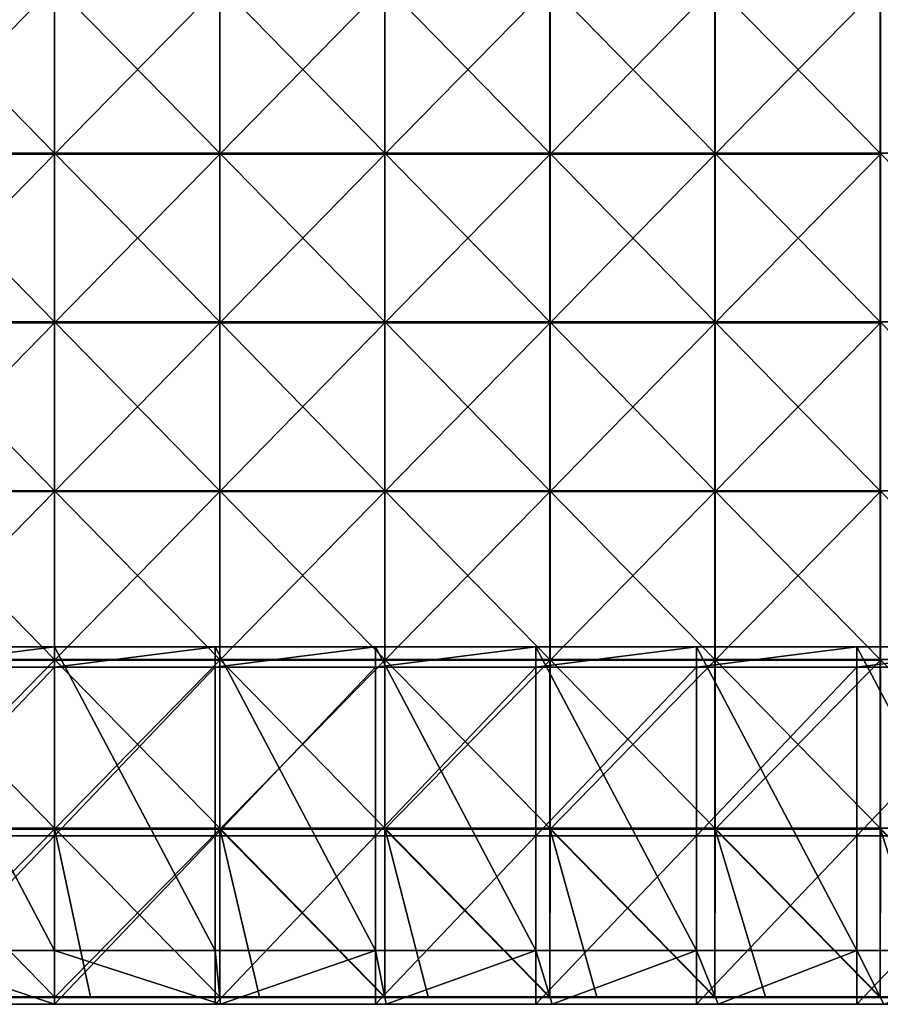
# Model space of a CAD drawing. Units: millimetres. Extents: x -500 to 500, y -550 to 10.
# Drawn here: x -10 to 245, y -550 to -258 of the extents above; entities that cross this region are included whole.
import ezdxf

# ---------------------------------------------------------------- set-up
doc = ezdxf.new("R2010")
doc.units = ezdxf.units.MM
doc.header["$LTSCALE"] = 65.185185
for name, color, linetype in [('15', 7, 'CONTINUOUS'), ('29', 7, 'CONTINUOUS'), ('30', 7, 'CONTINUOUS'), ('31', 7, 'CONTINUOUS'), ('32', 7, 'CONTINUOUS'), ('36', 7, 'CONTINUOUS'), ('37', 7, 'CONTINUOUS'), ('38', 7, 'CONTINUOUS'), ('44', 7, 'CONTINUOUS'), ('5', 7, 'CONTINUOUS')]:
    doc.layers.add(name, color=color, linetype=linetype)

msp = doc.modelspace()

# ---------------------------------------------------------------- linework, layer by layer
at = {"layer": '15', "linetype": 'Continuous'}
for points in [[(-49.2, -550, 348), (0, -550, 348), (-47.6, -534, 348), (-49.2, -550, 348)], [(-47.6, -534, 348), (0, -550, 348), (0, -534, 348), (-47.6, -534, 348)], [(0, -550, 348), (49.2, -550, 348), (0, -534, 348), (0, -550, 348)], [(0, -534, 348), (49.2, -550, 348), (47.6, -534, 348), (0, -534, 348)], [(47.6, -534, 348), (49.2, -550, 348), (95.2, -534, 348), (47.6, -534, 348)], [(49.2, -550, 348), (98.4, -550, 348), (95.2, -534, 348), (49.2, -550, 348)], [(95.2, -534, 348), (98.4, -550, 348), (142.8, -534, 348), (95.2, -534, 348)], [(98.4, -550, 348), (147.6, -550, 348), (142.8, -534, 348), (98.4, -550, 348)], [(142.8, -534, 348), (147.6, -550, 348), (190.4, -534, 348), (142.8, -534, 348)], [(147.6, -550, 348), (196.8, -550, 348), (190.4, -534, 348), (147.6, -550, 348)], [(190.4, -534, 348), (196.8, -550, 348), (238, -534, 348), (190.4, -534, 348)], [(196.8, -550, 348), (246, -550, 348), (238, -534, 348), (196.8, -550, 348)], [(238, -534, 348), (246, -550, 348), (285.6, -534, 348), (238, -534, 348)]]:
    msp.add_3dface(points, dxfattribs=at)
at = {"layer": '29', "linetype": 'Continuous'}
for points in [[(0, -449.95, 60), (-47.6, -449.95, 60), (0, -444, 60), (0, -449.95, 60)], [(0, -444, 60), (-47.6, -449.95, 60), (-47.6, -444, 60), (0, -444, 60)], [(47.6, -449.95, 60), (0, -449.95, 60), (47.6, -444, 60), (47.6, -449.95, 60)], [(47.6, -444, 60), (0, -449.95, 60), (0, -444, 60), (47.6, -444, 60)], [(95.2, -449.95, 60), (47.6, -449.95, 60), (95.2, -444, 60), (95.2, -449.95, 60)], [(95.2, -444, 60), (47.6, -449.95, 60), (47.6, -444, 60), (95.2, -444, 60)], [(142.8, -449.95, 60), (95.2, -449.95, 60), (142.8, -444, 60), (142.8, -449.95, 60)], [(142.8, -444, 60), (95.2, -449.95, 60), (95.2, -444, 60), (142.8, -444, 60)], [(190.4, -449.95, 60), (142.8, -449.95, 60), (190.4, -444, 60), (190.4, -449.95, 60)], [(190.4, -444, 60), (142.8, -449.95, 60), (142.8, -444, 60), (190.4, -444, 60)], [(238, -449.95, 60), (190.4, -449.95, 60), (238, -444, 60), (238, -449.95, 60)], [(238, -444, 60), (190.4, -449.95, 60), (190.4, -444, 60), (238, -444, 60)], [(285.6, -449.95, 60), (238, -449.95, 60), (285.6, -444, 60), (285.6, -449.95, 60)], [(285.6, -444, 60), (238, -449.95, 60), (238, -444, 60), (285.6, -444, 60)], [(-47.6, -449.95, 60), (0, -449.95, 60), (-47.6, -500, 60), (-47.6, -449.95, 60)], [(-47.6, -500, 60), (0, -449.95, 60), (0, -500, 60), (-47.6, -500, 60)], [(0, -449.95, 60), (47.6, -449.95, 60), (0, -500, 60), (0, -449.95, 60)], [(0, -500, 60), (47.6, -449.95, 60), (47.6, -500, 60), (0, -500, 60)], [(47.6, -449.95, 60), (95.2, -449.95, 60), (47.6, -500, 60), (47.6, -449.95, 60)], [(47.6, -500, 60), (95.2, -449.95, 60), (95.2, -500, 60), (47.6, -500, 60)], [(95.2, -449.95, 60), (142.8, -449.95, 60), (95.2, -500, 60), (95.2, -449.95, 60)], [(95.2, -500, 60), (142.8, -449.95, 60), (142.8, -500, 60), (95.2, -500, 60)], [(142.8, -449.95, 60), (190.4, -449.95, 60), (142.8, -500, 60), (142.8, -449.95, 60)], [(142.8, -500, 60), (190.4, -449.95, 60), (190.4, -500, 60), (142.8, -500, 60)], [(190.4, -449.95, 60), (238, -449.95, 60), (190.4, -500, 60), (190.4, -449.95, 60)], [(190.4, -500, 60), (238, -449.95, 60), (238, -500, 60), (190.4, -500, 60)], [(238, -449.95, 60), (285.6, -449.95, 60), (238, -500, 60), (238, -449.95, 60)], [(238, -500, 60), (285.6, -449.95, 60), (285.6, -500, 60), (238, -500, 60)], [(0, -550, 60), (-47.6, -550, 60), (0, -500, 60), (0, -550, 60)], [(-47.6, -550, 60), (-47.6, -500, 60), (0, -500, 60), (-47.6, -550, 60)], [(47.6, -550, 60), (0, -550, 60), (47.6, -500, 60), (47.6, -550, 60)], [(0, -550, 60), (0, -500, 60), (47.6, -500, 60), (0, -550, 60)], [(95.2, -550, 60), (47.6, -550, 60), (95.2, -500, 60), (95.2, -550, 60)], [(47.6, -550, 60), (47.6, -500, 60), (95.2, -500, 60), (47.6, -550, 60)], [(142.8, -550, 60), (95.2, -550, 60), (142.8, -500, 60), (142.8, -550, 60)], [(95.2, -550, 60), (95.2, -500, 60), (142.8, -500, 60), (95.2, -550, 60)], [(190.4, -550, 60), (142.8, -550, 60), (190.4, -500, 60), (190.4, -550, 60)], [(142.8, -550, 60), (142.8, -500, 60), (190.4, -500, 60), (142.8, -550, 60)], [(238, -550, 60), (190.4, -550, 60), (238, -500, 60), (238, -550, 60)], [(190.4, -550, 60), (190.4, -500, 60), (238, -500, 60), (190.4, -550, 60)], [(285.6, -550, 60), (238, -550, 60), (285.6, -500, 60), (285.6, -550, 60)], [(238, -550, 60), (238, -500, 60), (285.6, -500, 60), (238, -550, 60)]]:
    msp.add_3dface(points, dxfattribs=at)
at = {"layer": '30', "linetype": 'Continuous'}
for points in [[(0, -444, 60), (-47.6, -444, 60), (0, -444, 76), (0, -444, 60)], [(0, -444, 76), (-47.6, -444, 60), (-47.6, -444, 76), (0, -444, 76)], [(47.6, -444, 60), (0, -444, 60), (47.6, -444, 76), (47.6, -444, 60)], [(47.6, -444, 76), (0, -444, 60), (0, -444, 76), (47.6, -444, 76)], [(95.2, -444, 60), (47.6, -444, 60), (95.2, -444, 76), (95.2, -444, 60)], [(95.2, -444, 76), (47.6, -444, 60), (47.6, -444, 76), (95.2, -444, 76)], [(142.8, -444, 60), (95.2, -444, 60), (142.8, -444, 76), (142.8, -444, 60)], [(142.8, -444, 76), (95.2, -444, 60), (95.2, -444, 76), (142.8, -444, 76)], [(190.4, -444, 60), (142.8, -444, 60), (190.4, -444, 76), (190.4, -444, 60)], [(190.4, -444, 76), (142.8, -444, 60), (142.8, -444, 76), (190.4, -444, 76)], [(238, -444, 60), (190.4, -444, 60), (238, -444, 76), (238, -444, 60)], [(238, -444, 76), (190.4, -444, 60), (190.4, -444, 76), (238, -444, 76)], [(285.6, -444, 60), (238, -444, 60), (285.6, -444, 76), (285.6, -444, 60)], [(285.6, -444, 76), (238, -444, 60), (238, -444, 76), (285.6, -444, 76)]]:
    msp.add_3dface(points, dxfattribs=at)
at = {"layer": '31', "linetype": 'Continuous'}
for points in [[(0, -444, 76), (-47.6, -444, 76), (0, -534, 76), (0, -444, 76)], [(0, -534, 76), (-47.6, -444, 76), (-47.6, -534, 76), (0, -534, 76)], [(47.6, -444, 76), (0, -444, 76), (47.6, -534, 76), (47.6, -444, 76)], [(47.6, -534, 76), (0, -444, 76), (0, -534, 76), (47.6, -534, 76)], [(95.2, -444, 76), (47.6, -444, 76), (95.2, -534, 76), (95.2, -444, 76)], [(95.2, -534, 76), (47.6, -444, 76), (47.6, -534, 76), (95.2, -534, 76)], [(142.8, -444, 76), (95.2, -444, 76), (142.8, -534, 76), (142.8, -444, 76)], [(142.8, -534, 76), (95.2, -444, 76), (95.2, -534, 76), (142.8, -534, 76)], [(190.4, -444, 76), (142.8, -444, 76), (190.4, -534, 76), (190.4, -444, 76)], [(190.4, -534, 76), (142.8, -444, 76), (142.8, -534, 76), (190.4, -534, 76)], [(238, -444, 76), (190.4, -444, 76), (238, -534, 76), (238, -444, 76)], [(238, -534, 76), (190.4, -444, 76), (190.4, -534, 76), (238, -534, 76)], [(285.6, -444, 76), (238, -444, 76), (285.6, -534, 76), (285.6, -444, 76)], [(285.6, -534, 76), (238, -444, 76), (238, -534, 76), (285.6, -534, 76)]]:
    msp.add_3dface(points, dxfattribs=at)
at = {"layer": '32', "linetype": 'Continuous'}
for points in [[(-47.6, -534, 348), (0, -534, 348), (-47.6, -534, 326.2), (-47.6, -534, 348)], [(-47.6, -534, 326.2), (0, -534, 348), (0, -534, 326.2), (-47.6, -534, 326.2)], [(0, -534, 76), (-47.6, -534, 76), (0, -534, 126), (0, -534, 76)], [(-47.6, -534, 76), (-47.6, -534, 126), (0, -534, 126), (-47.6, -534, 76)], [(-47.6, -534, 326.2), (0, -534, 326.2), (-47.6, -534, 276.15), (-47.6, -534, 326.2)], [(-47.6, -534, 276.15), (0, -534, 326.2), (0, -534, 276.15), (-47.6, -534, 276.15)], [(-47.6, -534, 276.15), (0, -534, 276.15), (-47.6, -534, 226.1), (-47.6, -534, 276.15)], [(-47.6, -534, 226.1), (0, -534, 276.15), (0, -534, 226.1), (-47.6, -534, 226.1)], [(-47.6, -534, 226.1), (0, -534, 226.1), (-47.6, -534, 176.05), (-47.6, -534, 226.1)], [(-47.6, -534, 176.05), (0, -534, 226.1), (0, -534, 176.05), (-47.6, -534, 176.05)], [(-47.6, -534, 176.05), (0, -534, 176.05), (-47.6, -534, 126), (-47.6, -534, 176.05)], [(-47.6, -534, 126), (0, -534, 176.05), (0, -534, 126), (-47.6, -534, 126)], [(0, -534, 348), (47.6, -534, 348), (0, -534, 326.2), (0, -534, 348)], [(0, -534, 326.2), (47.6, -534, 348), (47.6, -534, 326.2), (0, -534, 326.2)], [(47.6, -534, 76), (0, -534, 76), (47.6, -534, 126), (47.6, -534, 76)], [(0, -534, 76), (0, -534, 126), (47.6, -534, 126), (0, -534, 76)], [(0, -534, 326.2), (47.6, -534, 326.2), (0, -534, 276.15), (0, -534, 326.2)], [(0, -534, 276.15), (47.6, -534, 326.2), (47.6, -534, 276.15), (0, -534, 276.15)], [(0, -534, 276.15), (47.6, -534, 276.15), (0, -534, 226.1), (0, -534, 276.15)], [(0, -534, 226.1), (47.6, -534, 276.15), (47.6, -534, 226.1), (0, -534, 226.1)], [(0, -534, 226.1), (47.6, -534, 226.1), (0, -534, 176.05), (0, -534, 226.1)], [(0, -534, 176.05), (47.6, -534, 226.1), (47.6, -534, 176.05), (0, -534, 176.05)], [(0, -534, 176.05), (47.6, -534, 176.05), (0, -534, 126), (0, -534, 176.05)], [(0, -534, 126), (47.6, -534, 176.05), (47.6, -534, 126), (0, -534, 126)], [(47.6, -534, 348), (95.2, -534, 348), (47.6, -534, 326.2), (47.6, -534, 348)], [(47.6, -534, 326.2), (95.2, -534, 348), (95.2, -534, 326.2), (47.6, -534, 326.2)], [(95.2, -534, 76), (47.6, -534, 76), (95.2, -534, 126), (95.2, -534, 76)], [(47.6, -534, 76), (47.6, -534, 126), (95.2, -534, 126), (47.6, -534, 76)], [(47.6, -534, 326.2), (95.2, -534, 326.2), (47.6, -534, 276.15), (47.6, -534, 326.2)], [(47.6, -534, 276.15), (95.2, -534, 326.2), (95.2, -534, 276.15), (47.6, -534, 276.15)], [(47.6, -534, 276.15), (95.2, -534, 276.15), (47.6, -534, 226.1), (47.6, -534, 276.15)], [(47.6, -534, 226.1), (95.2, -534, 276.15), (95.2, -534, 226.1), (47.6, -534, 226.1)], [(47.6, -534, 226.1), (95.2, -534, 226.1), (47.6, -534, 176.05), (47.6, -534, 226.1)], [(47.6, -534, 176.05), (95.2, -534, 226.1), (95.2, -534, 176.05), (47.6, -534, 176.05)], [(47.6, -534, 176.05), (95.2, -534, 176.05), (47.6, -534, 126), (47.6, -534, 176.05)], [(47.6, -534, 126), (95.2, -534, 176.05), (95.2, -534, 126), (47.6, -534, 126)], [(95.2, -534, 348), (142.8, -534, 348), (95.2, -534, 326.2), (95.2, -534, 348)], [(95.2, -534, 326.2), (142.8, -534, 348), (142.8, -534, 326.2), (95.2, -534, 326.2)], [(142.8, -534, 76), (95.2, -534, 76), (142.8, -534, 126), (142.8, -534, 76)], [(95.2, -534, 76), (95.2, -534, 126), (142.8, -534, 126), (95.2, -534, 76)], [(95.2, -534, 326.2), (142.8, -534, 326.2), (95.2, -534, 276.15), (95.2, -534, 326.2)], [(95.2, -534, 276.15), (142.8, -534, 326.2), (142.8, -534, 276.15), (95.2, -534, 276.15)], [(95.2, -534, 276.15), (142.8, -534, 276.15), (95.2, -534, 226.1), (95.2, -534, 276.15)], [(95.2, -534, 226.1), (142.8, -534, 276.15), (142.8, -534, 226.1), (95.2, -534, 226.1)], [(95.2, -534, 226.1), (142.8, -534, 226.1), (95.2, -534, 176.05), (95.2, -534, 226.1)], [(95.2, -534, 176.05), (142.8, -534, 226.1), (142.8, -534, 176.05), (95.2, -534, 176.05)], [(95.2, -534, 176.05), (142.8, -534, 176.05), (95.2, -534, 126), (95.2, -534, 176.05)], [(95.2, -534, 126), (142.8, -534, 176.05), (142.8, -534, 126), (95.2, -534, 126)], [(142.8, -534, 348), (190.4, -534, 348), (142.8, -534, 326.2), (142.8, -534, 348)], [(142.8, -534, 326.2), (190.4, -534, 348), (190.4, -534, 326.2), (142.8, -534, 326.2)], [(190.4, -534, 76), (142.8, -534, 76), (190.4, -534, 126), (190.4, -534, 76)], [(142.8, -534, 76), (142.8, -534, 126), (190.4, -534, 126), (142.8, -534, 76)], [(142.8, -534, 326.2), (190.4, -534, 326.2), (142.8, -534, 276.15), (142.8, -534, 326.2)], [(142.8, -534, 276.15), (190.4, -534, 326.2), (190.4, -534, 276.15), (142.8, -534, 276.15)], [(142.8, -534, 276.15), (190.4, -534, 276.15), (142.8, -534, 226.1), (142.8, -534, 276.15)], [(142.8, -534, 226.1), (190.4, -534, 276.15), (190.4, -534, 226.1), (142.8, -534, 226.1)], [(142.8, -534, 226.1), (190.4, -534, 226.1), (142.8, -534, 176.05), (142.8, -534, 226.1)], [(142.8, -534, 176.05), (190.4, -534, 226.1), (190.4, -534, 176.05), (142.8, -534, 176.05)], [(142.8, -534, 176.05), (190.4, -534, 176.05), (142.8, -534, 126), (142.8, -534, 176.05)], [(142.8, -534, 126), (190.4, -534, 176.05), (190.4, -534, 126), (142.8, -534, 126)], [(190.4, -534, 348), (238, -534, 348), (190.4, -534, 326.2), (190.4, -534, 348)], [(190.4, -534, 326.2), (238, -534, 348), (238, -534, 326.2), (190.4, -534, 326.2)], [(238, -534, 76), (190.4, -534, 76), (238, -534, 126), (238, -534, 76)], [(190.4, -534, 76), (190.4, -534, 126), (238, -534, 126), (190.4, -534, 76)], [(190.4, -534, 326.2), (238, -534, 326.2), (190.4, -534, 276.15), (190.4, -534, 326.2)], [(190.4, -534, 276.15), (238, -534, 326.2), (238, -534, 276.15), (190.4, -534, 276.15)], [(190.4, -534, 276.15), (238, -534, 276.15), (190.4, -534, 226.1), (190.4, -534, 276.15)], [(190.4, -534, 226.1), (238, -534, 276.15), (238, -534, 226.1), (190.4, -534, 226.1)], [(190.4, -534, 226.1), (238, -534, 226.1), (190.4, -534, 176.05), (190.4, -534, 226.1)], [(190.4, -534, 176.05), (238, -534, 226.1), (238, -534, 176.05), (190.4, -534, 176.05)], [(190.4, -534, 176.05), (238, -534, 176.05), (190.4, -534, 126), (190.4, -534, 176.05)], [(190.4, -534, 126), (238, -534, 176.05), (238, -534, 126), (190.4, -534, 126)], [(238, -534, 348), (285.6, -534, 348), (238, -534, 326.2), (238, -534, 348)], [(238, -534, 326.2), (285.6, -534, 348), (285.6, -534, 326.2), (238, -534, 326.2)], [(285.6, -534, 76), (238, -534, 76), (285.6, -534, 126), (285.6, -534, 76)], [(238, -534, 76), (238, -534, 126), (285.6, -534, 126), (238, -534, 76)], [(238, -534, 326.2), (285.6, -534, 326.2), (238, -534, 276.15), (238, -534, 326.2)], [(238, -534, 276.15), (285.6, -534, 326.2), (285.6, -534, 276.15), (238, -534, 276.15)], [(238, -534, 276.15), (285.6, -534, 276.15), (238, -534, 226.1), (238, -534, 276.15)], [(238, -534, 226.1), (285.6, -534, 276.15), (285.6, -534, 226.1), (238, -534, 226.1)], [(238, -534, 226.1), (285.6, -534, 226.1), (238, -534, 176.05), (238, -534, 226.1)], [(238, -534, 176.05), (285.6, -534, 226.1), (285.6, -534, 176.05), (238, -534, 176.05)], [(238, -534, 176.05), (285.6, -534, 176.05), (238, -534, 126), (238, -534, 176.05)], [(238, -534, 126), (285.6, -534, 176.05), (285.6, -534, 126), (238, -534, 126)]]:
    msp.add_3dface(points, dxfattribs=at)
at = {"layer": '36', "linetype": 'Continuous'}
for points in [[(0, -247.5, 373), (-48.98, -247.5, 373), (0, -297.55, 373), (0, -247.5, 373)], [(0, -297.55, 373), (-48.98, -247.5, 373), (-48.98, -297.55, 373), (0, -297.55, 373)], [(48.98, -247.5, 373), (0, -247.5, 373), (48.98, -297.55, 373), (48.98, -247.5, 373)], [(48.98, -297.55, 373), (0, -247.5, 373), (0, -297.55, 373), (48.98, -297.55, 373)], [(97.95, -247.5, 373), (48.98, -247.5, 373), (97.95, -297.55, 373), (97.95, -247.5, 373)], [(97.95, -297.55, 373), (48.98, -247.5, 373), (48.98, -297.55, 373), (97.95, -297.55, 373)], [(146.93, -247.5, 373), (97.95, -247.5, 373), (146.93, -297.55, 373), (146.93, -247.5, 373)], [(146.93, -297.55, 373), (97.95, -247.5, 373), (97.95, -297.55, 373), (146.93, -297.55, 373)], [(195.9, -247.5, 373), (146.93, -247.5, 373), (195.9, -297.55, 373), (195.9, -247.5, 373)], [(195.9, -297.55, 373), (146.93, -247.5, 373), (146.93, -297.55, 373), (195.9, -297.55, 373)], [(244.88, -247.5, 373), (195.9, -247.5, 373), (244.88, -297.55, 373), (244.88, -247.5, 373)], [(244.88, -297.55, 373), (195.9, -247.5, 373), (195.9, -297.55, 373), (244.88, -297.55, 373)], [(293.85, -247.5, 373), (244.88, -247.5, 373), (293.85, -297.55, 373), (293.85, -247.5, 373)], [(293.85, -297.55, 373), (244.88, -247.5, 373), (244.88, -297.55, 373), (293.85, -297.55, 373)], [(0, -297.55, 373), (-48.98, -297.55, 373), (0, -347.6, 373), (0, -297.55, 373)], [(0, -347.6, 373), (-48.98, -297.55, 373), (-48.98, -347.6, 373), (0, -347.6, 373)], [(48.98, -297.55, 373), (0, -297.55, 373), (48.98, -347.6, 373), (48.98, -297.55, 373)], [(48.98, -347.6, 373), (0, -297.55, 373), (0, -347.6, 373), (48.98, -347.6, 373)], [(97.95, -297.55, 373), (48.98, -297.55, 373), (97.95, -347.6, 373), (97.95, -297.55, 373)], [(97.95, -347.6, 373), (48.98, -297.55, 373), (48.98, -347.6, 373), (97.95, -347.6, 373)], [(146.93, -297.55, 373), (97.95, -297.55, 373), (146.93, -347.6, 373), (146.93, -297.55, 373)], [(146.93, -347.6, 373), (97.95, -297.55, 373), (97.95, -347.6, 373), (146.93, -347.6, 373)], [(195.9, -297.55, 373), (146.93, -297.55, 373), (195.9, -347.6, 373), (195.9, -297.55, 373)], [(195.9, -347.6, 373), (146.93, -297.55, 373), (146.93, -347.6, 373), (195.9, -347.6, 373)], [(244.88, -297.55, 373), (195.9, -297.55, 373), (244.88, -347.6, 373), (244.88, -297.55, 373)], [(244.88, -347.6, 373), (195.9, -297.55, 373), (195.9, -347.6, 373), (244.88, -347.6, 373)], [(293.85, -297.55, 373), (244.88, -297.55, 373), (293.85, -347.6, 373), (293.85, -297.55, 373)], [(293.85, -347.6, 373), (244.88, -297.55, 373), (244.88, -347.6, 373), (293.85, -347.6, 373)], [(0, -347.6, 373), (-48.98, -347.6, 373), (0, -397.65, 373), (0, -347.6, 373)], [(0, -397.65, 373), (-48.98, -347.6, 373), (-48.98, -397.65, 373), (0, -397.65, 373)], [(48.98, -347.6, 373), (0, -347.6, 373), (48.98, -397.65, 373), (48.98, -347.6, 373)], [(48.98, -397.65, 373), (0, -347.6, 373), (0, -397.65, 373), (48.98, -397.65, 373)], [(97.95, -347.6, 373), (48.98, -347.6, 373), (97.95, -397.65, 373), (97.95, -347.6, 373)], [(97.95, -397.65, 373), (48.98, -347.6, 373), (48.98, -397.65, 373), (97.95, -397.65, 373)], [(146.93, -347.6, 373), (97.95, -347.6, 373), (146.93, -397.65, 373), (146.93, -347.6, 373)], [(146.93, -397.65, 373), (97.95, -347.6, 373), (97.95, -397.65, 373), (146.93, -397.65, 373)], [(195.9, -347.6, 373), (146.93, -347.6, 373), (195.9, -397.65, 373), (195.9, -347.6, 373)], [(195.9, -397.65, 373), (146.93, -347.6, 373), (146.93, -397.65, 373), (195.9, -397.65, 373)], [(244.88, -347.6, 373), (195.9, -347.6, 373), (244.88, -397.65, 373), (244.88, -347.6, 373)], [(244.88, -397.65, 373), (195.9, -347.6, 373), (195.9, -397.65, 373), (244.88, -397.65, 373)], [(293.85, -347.6, 373), (244.88, -347.6, 373), (293.85, -397.65, 373), (293.85, -347.6, 373)], [(293.85, -397.65, 373), (244.88, -347.6, 373), (244.88, -397.65, 373), (293.85, -397.65, 373)], [(0, -397.65, 373), (-48.98, -397.65, 373), (0, -447.7, 373), (0, -397.65, 373)], [(0, -447.7, 373), (-48.98, -397.65, 373), (-48.98, -447.7, 373), (0, -447.7, 373)], [(48.98, -397.65, 373), (0, -397.65, 373), (48.98, -447.7, 373), (48.98, -397.65, 373)], [(48.98, -447.7, 373), (0, -397.65, 373), (0, -447.7, 373), (48.98, -447.7, 373)], [(97.95, -397.65, 373), (48.98, -397.65, 373), (97.95, -447.7, 373), (97.95, -397.65, 373)], [(97.95, -447.7, 373), (48.98, -397.65, 373), (48.98, -447.7, 373), (97.95, -447.7, 373)], [(146.93, -397.65, 373), (97.95, -397.65, 373), (146.93, -447.7, 373), (146.93, -397.65, 373)], [(146.93, -447.7, 373), (97.95, -397.65, 373), (97.95, -447.7, 373), (146.93, -447.7, 373)], [(195.9, -397.65, 373), (146.93, -397.65, 373), (195.9, -447.7, 373), (195.9, -397.65, 373)], [(195.9, -447.7, 373), (146.93, -397.65, 373), (146.93, -447.7, 373), (195.9, -447.7, 373)], [(244.88, -397.65, 373), (195.9, -397.65, 373), (244.88, -447.7, 373), (244.88, -397.65, 373)], [(244.88, -447.7, 373), (195.9, -397.65, 373), (195.9, -447.7, 373), (244.88, -447.7, 373)], [(293.85, -397.65, 373), (244.88, -397.65, 373), (293.85, -447.7, 373), (293.85, -397.65, 373)], [(293.85, -447.7, 373), (244.88, -397.65, 373), (244.88, -447.7, 373), (293.85, -447.7, 373)], [(0, -447.7, 373), (-48.98, -447.7, 373), (0, -497.75, 373), (0, -447.7, 373)], [(0, -497.75, 373), (-48.98, -447.7, 373), (-48.98, -497.75, 373), (0, -497.75, 373)], [(48.98, -447.7, 373), (0, -447.7, 373), (48.98, -497.75, 373), (48.98, -447.7, 373)], [(48.98, -497.75, 373), (0, -447.7, 373), (0, -497.75, 373), (48.98, -497.75, 373)], [(97.95, -447.7, 373), (48.98, -447.7, 373), (97.95, -497.75, 373), (97.95, -447.7, 373)], [(97.95, -497.75, 373), (48.98, -447.7, 373), (48.98, -497.75, 373), (97.95, -497.75, 373)], [(146.93, -447.7, 373), (97.95, -447.7, 373), (146.93, -497.75, 373), (146.93, -447.7, 373)], [(146.93, -497.75, 373), (97.95, -447.7, 373), (97.95, -497.75, 373), (146.93, -497.75, 373)], [(195.9, -447.7, 373), (146.93, -447.7, 373), (195.9, -497.75, 373), (195.9, -447.7, 373)], [(195.9, -497.75, 373), (146.93, -447.7, 373), (146.93, -497.75, 373), (195.9, -497.75, 373)], [(244.88, -447.7, 373), (195.9, -447.7, 373), (244.88, -497.75, 373), (244.88, -447.7, 373)], [(244.88, -497.75, 373), (195.9, -447.7, 373), (195.9, -497.75, 373), (244.88, -497.75, 373)], [(293.85, -447.7, 373), (244.88, -447.7, 373), (293.85, -497.75, 373), (293.85, -447.7, 373)], [(293.85, -497.75, 373), (244.88, -447.7, 373), (244.88, -497.75, 373), (293.85, -497.75, 373)], [(0, -497.75, 373), (-48.98, -497.75, 373), (0, -547.75, 373), (0, -497.75, 373)], [(0, -547.75, 373), (-48.98, -497.75, 373), (-39.35, -547.75, 373), (0, -547.75, 373)], [(48.98, -497.75, 373), (0, -497.75, 373), (48.98, -547.75, 373), (48.98, -497.75, 373)], [(48.98, -547.75, 373), (0, -497.75, 373), (10.7, -547.75, 373), (48.98, -547.75, 373)], [(10.7, -547.75, 373), (0, -497.75, 373), (0, -547.75, 373), (10.7, -547.75, 373)], [(97.95, -497.75, 373), (48.98, -497.75, 373), (97.95, -547.75, 373), (97.95, -497.75, 373)], [(97.95, -547.75, 373), (48.98, -497.75, 373), (60.75, -547.75, 373), (97.95, -547.75, 373)], [(60.75, -547.75, 373), (48.98, -497.75, 373), (48.98, -547.75, 373), (60.75, -547.75, 373)], [(146.93, -497.75, 373), (97.95, -497.75, 373), (146.93, -547.75, 373), (146.93, -497.75, 373)], [(146.93, -547.75, 373), (97.95, -497.75, 373), (110.8, -547.75, 373), (146.93, -547.75, 373)], [(110.8, -547.75, 373), (97.95, -497.75, 373), (97.95, -547.75, 373), (110.8, -547.75, 373)], [(195.9, -497.75, 373), (146.93, -497.75, 373), (195.9, -547.75, 373), (195.9, -497.75, 373)], [(195.9, -547.75, 373), (146.93, -497.75, 373), (160.85, -547.75, 373), (195.9, -547.75, 373)], [(160.85, -547.75, 373), (146.93, -497.75, 373), (146.93, -547.75, 373), (160.85, -547.75, 373)], [(244.88, -497.75, 373), (195.9, -497.75, 373), (244.88, -547.75, 373), (244.88, -497.75, 373)], [(244.88, -547.75, 373), (195.9, -497.75, 373), (210.9, -547.75, 373), (244.88, -547.75, 373)], [(210.9, -547.75, 373), (195.9, -497.75, 373), (195.9, -547.75, 373), (210.9, -547.75, 373)], [(293.85, -497.75, 373), (244.88, -497.75, 373), (293.85, -547.75, 373), (293.85, -497.75, 373)], [(293.85, -547.75, 373), (244.88, -497.75, 373), (260.95, -547.75, 373), (293.85, -547.75, 373)], [(260.95, -547.75, 373), (244.88, -497.75, 373), (244.88, -547.75, 373), (260.95, -547.75, 373)]]:
    msp.add_3dface(points, dxfattribs=at)
at = {"layer": '37', "linetype": 'Continuous'}
for points in [[(0, -297.8, 354), (-49, -297.8, 354), (0, -247.75, 354), (0, -297.8, 354)], [(0, -247.75, 354), (-49, -297.8, 354), (-49, -247.75, 354), (0, -247.75, 354)], [(49, -297.8, 354), (0, -297.8, 354), (49, -247.75, 354), (49, -297.8, 354)], [(49, -247.75, 354), (0, -297.8, 354), (0, -247.75, 354), (49, -247.75, 354)], [(98, -297.8, 354), (49, -297.8, 354), (98, -247.75, 354), (98, -297.8, 354)], [(98, -247.75, 354), (49, -297.8, 354), (49, -247.75, 354), (98, -247.75, 354)], [(147, -297.8, 354), (98, -297.8, 354), (147, -247.75, 354), (147, -297.8, 354)], [(147, -247.75, 354), (98, -297.8, 354), (98, -247.75, 354), (147, -247.75, 354)], [(196, -297.8, 354), (147, -297.8, 354), (196, -247.75, 354), (196, -297.8, 354)], [(196, -247.75, 354), (147, -297.8, 354), (147, -247.75, 354), (196, -247.75, 354)], [(245, -297.8, 354), (196, -297.8, 354), (245, -247.75, 354), (245, -297.8, 354)], [(245, -247.75, 354), (196, -297.8, 354), (196, -247.75, 354), (245, -247.75, 354)], [(0, -347.85, 354), (-49, -347.85, 354), (0, -297.8, 354), (0, -347.85, 354)], [(0, -297.8, 354), (-49, -347.85, 354), (-49, -297.8, 354), (0, -297.8, 354)], [(49, -347.85, 354), (0, -347.85, 354), (49, -297.8, 354), (49, -347.85, 354)], [(49, -297.8, 354), (0, -347.85, 354), (0, -297.8, 354), (49, -297.8, 354)], [(98, -347.85, 354), (49, -347.85, 354), (98, -297.8, 354), (98, -347.85, 354)], [(98, -297.8, 354), (49, -347.85, 354), (49, -297.8, 354), (98, -297.8, 354)], [(147, -347.85, 354), (98, -347.85, 354), (147, -297.8, 354), (147, -347.85, 354)], [(147, -297.8, 354), (98, -347.85, 354), (98, -297.8, 354), (147, -297.8, 354)], [(196, -347.85, 354), (147, -347.85, 354), (196, -297.8, 354), (196, -347.85, 354)], [(196, -297.8, 354), (147, -347.85, 354), (147, -297.8, 354), (196, -297.8, 354)], [(245, -347.85, 354), (196, -347.85, 354), (245, -297.8, 354), (245, -347.85, 354)], [(245, -297.8, 354), (196, -347.85, 354), (196, -297.8, 354), (245, -297.8, 354)], [(0, -397.9, 354), (-49, -397.9, 354), (0, -347.85, 354), (0, -397.9, 354)], [(0, -347.85, 354), (-49, -397.9, 354), (-49, -347.85, 354), (0, -347.85, 354)], [(49, -397.9, 354), (0, -397.9, 354), (49, -347.85, 354), (49, -397.9, 354)], [(49, -347.85, 354), (0, -397.9, 354), (0, -347.85, 354), (49, -347.85, 354)], [(98, -397.9, 354), (49, -397.9, 354), (98, -347.85, 354), (98, -397.9, 354)], [(98, -347.85, 354), (49, -397.9, 354), (49, -347.85, 354), (98, -347.85, 354)], [(147, -397.9, 354), (98, -397.9, 354), (147, -347.85, 354), (147, -397.9, 354)], [(147, -347.85, 354), (98, -397.9, 354), (98, -347.85, 354), (147, -347.85, 354)], [(196, -397.9, 354), (147, -397.9, 354), (196, -347.85, 354), (196, -397.9, 354)], [(196, -347.85, 354), (147, -397.9, 354), (147, -347.85, 354), (196, -347.85, 354)], [(245, -397.9, 354), (196, -397.9, 354), (245, -347.85, 354), (245, -397.9, 354)], [(245, -347.85, 354), (196, -397.9, 354), (196, -347.85, 354), (245, -347.85, 354)], [(0, -447.95, 354), (-49, -447.95, 354), (0, -397.9, 354), (0, -447.95, 354)], [(0, -397.9, 354), (-49, -447.95, 354), (-49, -397.9, 354), (0, -397.9, 354)], [(49, -447.95, 354), (0, -447.95, 354), (49, -397.9, 354), (49, -447.95, 354)], [(49, -397.9, 354), (0, -447.95, 354), (0, -397.9, 354), (49, -397.9, 354)], [(98, -447.95, 354), (49, -447.95, 354), (98, -397.9, 354), (98, -447.95, 354)], [(98, -397.9, 354), (49, -447.95, 354), (49, -397.9, 354), (98, -397.9, 354)], [(147, -447.95, 354), (98, -447.95, 354), (147, -397.9, 354), (147, -447.95, 354)], [(147, -397.9, 354), (98, -447.95, 354), (98, -397.9, 354), (147, -397.9, 354)], [(196, -447.95, 354), (147, -447.95, 354), (196, -397.9, 354), (196, -447.95, 354)], [(196, -397.9, 354), (147, -447.95, 354), (147, -397.9, 354), (196, -397.9, 354)], [(245, -447.95, 354), (196, -447.95, 354), (245, -397.9, 354), (245, -447.95, 354)], [(245, -397.9, 354), (196, -447.95, 354), (196, -397.9, 354), (245, -397.9, 354)], [(0, -498, 354), (-49, -498, 354), (0, -447.95, 354), (0, -498, 354)], [(0, -447.95, 354), (-49, -498, 354), (-49, -447.95, 354), (0, -447.95, 354)], [(49, -498, 354), (0, -498, 354), (49, -447.95, 354), (49, -498, 354)], [(49, -447.95, 354), (0, -498, 354), (0, -447.95, 354), (49, -447.95, 354)], [(98, -498, 354), (49, -498, 354), (98, -447.95, 354), (98, -498, 354)], [(98, -447.95, 354), (49, -498, 354), (49, -447.95, 354), (98, -447.95, 354)], [(147, -498, 354), (98, -498, 354), (147, -447.95, 354), (147, -498, 354)], [(147, -447.95, 354), (98, -498, 354), (98, -447.95, 354), (147, -447.95, 354)], [(196, -498, 354), (147, -498, 354), (196, -447.95, 354), (196, -498, 354)], [(196, -447.95, 354), (147, -498, 354), (147, -447.95, 354), (196, -447.95, 354)], [(245, -498, 354), (196, -498, 354), (245, -447.95, 354), (245, -498, 354)], [(245, -447.95, 354), (196, -498, 354), (196, -447.95, 354), (245, -447.95, 354)], [(0, -498, 354), (-48.98, -548, 354), (-49, -498, 354), (0, -498, 354)], [(0, -548, 354), (-48.98, -548, 354), (0, -498, 354), (0, -548, 354)], [(48.98, -548, 354), (0, -548, 354), (49, -498, 354), (48.98, -548, 354)], [(49, -498, 354), (0, -548, 354), (0, -498, 354), (49, -498, 354)], [(97.95, -548, 354), (48.98, -548, 354), (49, -498, 354), (97.95, -548, 354)], [(98, -498, 354), (97.95, -548, 354), (49, -498, 354), (98, -498, 354)], [(146.93, -548, 354), (97.95, -548, 354), (98, -498, 354), (146.93, -548, 354)], [(147, -498, 354), (146.93, -548, 354), (98, -498, 354), (147, -498, 354)], [(195.9, -548, 354), (146.93, -548, 354), (147, -498, 354), (195.9, -548, 354)], [(196, -498, 354), (195.9, -548, 354), (147, -498, 354), (196, -498, 354)], [(244.88, -548, 354), (195.9, -548, 354), (196, -498, 354), (244.88, -548, 354)], [(245, -498, 354), (244.88, -548, 354), (196, -498, 354), (245, -498, 354)], [(293.85, -548, 354), (244.88, -548, 354), (245, -498, 354), (293.85, -548, 354)]]:
    msp.add_3dface(points, dxfattribs=at)
at = {"layer": '38', "linetype": 'Continuous'}
for points in [[(-48.98, -548, 354), (0, -548, 354), (-48.98, -548, 372.75), (-48.98, -548, 354)], [(-48.98, -548, 372.75), (0, -548, 354), (-39.35, -548, 372.75), (-48.98, -548, 372.75)], [(-39.35, -548, 372.75), (0, -548, 354), (0, -548, 372.75), (-39.35, -548, 372.75)], [(0, -548, 354), (48.98, -548, 354), (0, -548, 372.75), (0, -548, 354)], [(0, -548, 372.75), (48.98, -548, 354), (10.7, -548, 372.75), (0, -548, 372.75)], [(10.7, -548, 372.75), (48.98, -548, 354), (48.98, -548, 372.75), (10.7, -548, 372.75)], [(48.98, -548, 354), (97.95, -548, 354), (48.98, -548, 372.75), (48.98, -548, 354)], [(48.98, -548, 372.75), (97.95, -548, 354), (60.75, -548, 372.75), (48.98, -548, 372.75)], [(60.75, -548, 372.75), (97.95, -548, 354), (97.95, -548, 372.75), (60.75, -548, 372.75)], [(97.95, -548, 354), (146.93, -548, 354), (97.95, -548, 372.75), (97.95, -548, 354)], [(97.95, -548, 372.75), (146.93, -548, 354), (110.8, -548, 372.75), (97.95, -548, 372.75)], [(110.8, -548, 372.75), (146.93, -548, 354), (146.93, -548, 372.75), (110.8, -548, 372.75)], [(146.93, -548, 354), (195.9, -548, 354), (146.93, -548, 372.75), (146.93, -548, 354)], [(146.93, -548, 372.75), (195.9, -548, 354), (160.85, -548, 372.75), (146.93, -548, 372.75)], [(160.85, -548, 372.75), (195.9, -548, 354), (195.9, -548, 372.75), (160.85, -548, 372.75)], [(195.9, -548, 354), (244.88, -548, 354), (195.9, -548, 372.75), (195.9, -548, 354)], [(195.9, -548, 372.75), (244.88, -548, 354), (210.9, -548, 372.75), (195.9, -548, 372.75)], [(210.9, -548, 372.75), (244.88, -548, 354), (244.88, -548, 372.75), (210.9, -548, 372.75)], [(244.88, -548, 354), (293.85, -548, 354), (244.88, -548, 372.75), (244.88, -548, 354)], [(244.88, -548, 372.75), (293.85, -548, 354), (260.95, -548, 372.75), (244.88, -548, 372.75)]]:
    msp.add_3dface(points, dxfattribs=at)
at = {"layer": '44', "linetype": 'Continuous'}
for points in [[(10.7, -547.75, 373), (0, -547.75, 373), (-39.35, -547.88, 372.97), (10.7, -547.75, 373)], [(10.7, -547.75, 373), (-39.35, -547.88, 372.97), (10.7, -547.88, 372.97), (10.7, -547.75, 373)], [(0, -547.75, 373), (-39.35, -547.75, 373), (-39.35, -547.88, 372.97), (0, -547.75, 373)], [(-39.35, -547.88, 372.97), (-39.35, -547.97, 372.88), (10.7, -547.88, 372.97), (-39.35, -547.88, 372.97)], [(10.7, -547.88, 372.97), (-39.35, -547.97, 372.88), (10.7, -547.97, 372.88), (10.7, -547.88, 372.97)], [(-39.35, -548, 372.75), (0, -548, 372.75), (10.7, -547.97, 372.88), (-39.35, -548, 372.75)], [(-39.35, -547.97, 372.88), (-39.35, -548, 372.75), (10.7, -547.97, 372.88), (-39.35, -547.97, 372.88)], [(0, -548, 372.75), (10.7, -548, 372.75), (10.7, -547.97, 372.88), (0, -548, 372.75)], [(60.75, -547.75, 373), (48.98, -547.75, 373), (10.7, -547.88, 372.97), (60.75, -547.75, 373)], [(60.75, -547.75, 373), (10.7, -547.88, 372.97), (60.75, -547.88, 372.97), (60.75, -547.75, 373)], [(48.98, -547.75, 373), (10.7, -547.75, 373), (10.7, -547.88, 372.97), (48.98, -547.75, 373)], [(10.7, -547.88, 372.97), (10.7, -547.97, 372.88), (60.75, -547.88, 372.97), (10.7, -547.88, 372.97)], [(60.75, -547.88, 372.97), (10.7, -547.97, 372.88), (60.75, -547.97, 372.88), (60.75, -547.88, 372.97)], [(10.7, -548, 372.75), (48.98, -548, 372.75), (60.75, -547.97, 372.88), (10.7, -548, 372.75)], [(10.7, -547.97, 372.88), (10.7, -548, 372.75), (60.75, -547.97, 372.88), (10.7, -547.97, 372.88)], [(48.98, -548, 372.75), (60.75, -548, 372.75), (60.75, -547.97, 372.88), (48.98, -548, 372.75)], [(110.8, -547.75, 373), (97.95, -547.75, 373), (60.75, -547.88, 372.97), (110.8, -547.75, 373)], [(110.8, -547.75, 373), (60.75, -547.88, 372.97), (110.8, -547.88, 372.97), (110.8, -547.75, 373)], [(97.95, -547.75, 373), (60.75, -547.75, 373), (60.75, -547.88, 372.97), (97.95, -547.75, 373)], [(60.75, -547.88, 372.97), (60.75, -547.97, 372.88), (110.8, -547.88, 372.97), (60.75, -547.88, 372.97)], [(110.8, -547.88, 372.97), (60.75, -547.97, 372.88), (110.8, -547.97, 372.88), (110.8, -547.88, 372.97)], [(60.75, -548, 372.75), (97.95, -548, 372.75), (110.8, -547.97, 372.88), (60.75, -548, 372.75)], [(60.75, -547.97, 372.88), (60.75, -548, 372.75), (110.8, -547.97, 372.88), (60.75, -547.97, 372.88)], [(97.95, -548, 372.75), (110.8, -548, 372.75), (110.8, -547.97, 372.88), (97.95, -548, 372.75)], [(160.85, -547.75, 373), (146.93, -547.75, 373), (110.8, -547.88, 372.97), (160.85, -547.75, 373)], [(160.85, -547.75, 373), (110.8, -547.88, 372.97), (160.85, -547.88, 372.97), (160.85, -547.75, 373)], [(146.93, -547.75, 373), (110.8, -547.75, 373), (110.8, -547.88, 372.97), (146.93, -547.75, 373)], [(110.8, -547.88, 372.97), (110.8, -547.97, 372.88), (160.85, -547.88, 372.97), (110.8, -547.88, 372.97)], [(160.85, -547.88, 372.97), (110.8, -547.97, 372.88), (160.85, -547.97, 372.88), (160.85, -547.88, 372.97)], [(110.8, -548, 372.75), (146.93, -548, 372.75), (160.85, -547.97, 372.88), (110.8, -548, 372.75)], [(110.8, -547.97, 372.88), (110.8, -548, 372.75), (160.85, -547.97, 372.88), (110.8, -547.97, 372.88)], [(146.93, -548, 372.75), (160.85, -548, 372.75), (160.85, -547.97, 372.88), (146.93, -548, 372.75)], [(210.9, -547.75, 373), (195.9, -547.75, 373), (160.85, -547.88, 372.97), (210.9, -547.75, 373)], [(210.9, -547.75, 373), (160.85, -547.88, 372.97), (210.9, -547.88, 372.97), (210.9, -547.75, 373)], [(195.9, -547.75, 373), (160.85, -547.75, 373), (160.85, -547.88, 372.97), (195.9, -547.75, 373)], [(160.85, -547.88, 372.97), (160.85, -547.97, 372.88), (210.9, -547.88, 372.97), (160.85, -547.88, 372.97)], [(210.9, -547.88, 372.97), (160.85, -547.97, 372.88), (210.9, -547.97, 372.88), (210.9, -547.88, 372.97)], [(160.85, -548, 372.75), (195.9, -548, 372.75), (210.9, -547.97, 372.88), (160.85, -548, 372.75)], [(160.85, -547.97, 372.88), (160.85, -548, 372.75), (210.9, -547.97, 372.88), (160.85, -547.97, 372.88)], [(195.9, -548, 372.75), (210.9, -548, 372.75), (210.9, -547.97, 372.88), (195.9, -548, 372.75)], [(260.95, -547.75, 373), (244.88, -547.75, 373), (210.9, -547.88, 372.97), (260.95, -547.75, 373)], [(260.95, -547.75, 373), (210.9, -547.88, 372.97), (260.95, -547.88, 372.97), (260.95, -547.75, 373)], [(244.88, -547.75, 373), (210.9, -547.75, 373), (210.9, -547.88, 372.97), (244.88, -547.75, 373)], [(210.9, -547.88, 372.97), (210.9, -547.97, 372.88), (260.95, -547.88, 372.97), (210.9, -547.88, 372.97)], [(260.95, -547.88, 372.97), (210.9, -547.97, 372.88), (260.95, -547.97, 372.88), (260.95, -547.88, 372.97)], [(210.9, -548, 372.75), (244.88, -548, 372.75), (260.95, -547.97, 372.88), (210.9, -548, 372.75)], [(210.9, -547.97, 372.88), (210.9, -548, 372.75), (260.95, -547.97, 372.88), (210.9, -547.97, 372.88)], [(244.88, -548, 372.75), (260.95, -548, 372.75), (260.95, -547.97, 372.88), (244.88, -548, 372.75)]]:
    msp.add_3dface(points, dxfattribs=at)
at = {"layer": '5', "linetype": 'Continuous'}
for points in [[(0, -550, 100.05), (-49.98, -550, 100.05), (0, -550, 60), (0, -550, 100.05)], [(-49.98, -550, 100.05), (0, -550, 100.05), (-49.98, -550, 150.1), (-49.98, -550, 100.05)], [(0, -550, 60), (-49.98, -550, 100.05), (-47.6, -550, 60), (0, -550, 60)], [(-49.98, -550, 150.1), (0, -550, 100.05), (0, -550, 150.1), (-49.98, -550, 150.1)], [(-49.98, -550, 150.1), (0, -550, 150.1), (-49.98, -550, 200.15), (-49.98, -550, 150.1)], [(-49.98, -550, 200.15), (0, -550, 150.1), (0, -550, 200.15), (-49.98, -550, 200.15)], [(-49.98, -550, 200.15), (0, -550, 200.15), (-49.98, -550, 250.2), (-49.98, -550, 200.15)], [(-49.98, -550, 250.2), (0, -550, 200.15), (0, -550, 250.2), (-49.98, -550, 250.2)], [(-49.98, -550, 250.2), (0, -550, 250.2), (-49.98, -550, 300.25), (-49.98, -550, 250.2)], [(-49.98, -550, 300.25), (0, -550, 250.2), (0, -550, 300.25), (-49.98, -550, 300.25)], [(-49.98, -550, 300.25), (0, -550, 300.25), (-49.2, -550, 348), (-49.98, -550, 300.25)], [(-49.2, -550, 348), (0, -550, 300.25), (0, -550, 348), (-49.2, -550, 348)], [(49.98, -550, 100.05), (0, -550, 100.05), (47.6, -550, 60), (49.98, -550, 100.05)], [(0, -550, 100.05), (49.98, -550, 100.05), (0, -550, 150.1), (0, -550, 100.05)], [(47.6, -550, 60), (0, -550, 100.05), (0, -550, 60), (47.6, -550, 60)], [(0, -550, 150.1), (49.98, -550, 100.05), (49.98, -550, 150.1), (0, -550, 150.1)], [(0, -550, 150.1), (49.98, -550, 150.1), (0, -550, 200.15), (0, -550, 150.1)], [(0, -550, 200.15), (49.98, -550, 150.1), (49.98, -550, 200.15), (0, -550, 200.15)], [(0, -550, 200.15), (49.98, -550, 200.15), (0, -550, 250.2), (0, -550, 200.15)], [(0, -550, 250.2), (49.98, -550, 200.15), (49.98, -550, 250.2), (0, -550, 250.2)], [(0, -550, 250.2), (49.98, -550, 250.2), (0, -550, 300.25), (0, -550, 250.2)], [(0, -550, 300.25), (49.98, -550, 250.2), (49.98, -550, 300.25), (0, -550, 300.25)], [(0, -550, 300.25), (49.98, -550, 300.25), (0, -550, 348), (0, -550, 300.25)], [(0, -550, 348), (49.98, -550, 300.25), (49.2, -550, 348), (0, -550, 348)], [(95.2, -550, 60), (49.98, -550, 100.05), (47.6, -550, 60), (95.2, -550, 60)], [(49.2, -550, 348), (49.98, -550, 300.25), (98.4, -550, 348), (49.2, -550, 348)], [(99.95, -550, 100.05), (49.98, -550, 100.05), (95.2, -550, 60), (99.95, -550, 100.05)], [(49.98, -550, 100.05), (99.95, -550, 100.05), (49.98, -550, 150.1), (49.98, -550, 100.05)], [(49.98, -550, 150.1), (99.95, -550, 100.05), (99.95, -550, 150.1), (49.98, -550, 150.1)], [(49.98, -550, 150.1), (99.95, -550, 150.1), (49.98, -550, 200.15), (49.98, -550, 150.1)], [(49.98, -550, 200.15), (99.95, -550, 150.1), (99.95, -550, 200.15), (49.98, -550, 200.15)], [(49.98, -550, 200.15), (99.95, -550, 200.15), (49.98, -550, 250.2), (49.98, -550, 200.15)], [(49.98, -550, 250.2), (99.95, -550, 200.15), (99.95, -550, 250.2), (49.98, -550, 250.2)], [(49.98, -550, 250.2), (99.95, -550, 250.2), (49.98, -550, 300.25), (49.98, -550, 250.2)], [(49.98, -550, 300.25), (99.95, -550, 250.2), (99.95, -550, 300.25), (49.98, -550, 300.25)], [(49.98, -550, 300.25), (99.95, -550, 300.25), (98.4, -550, 348), (49.98, -550, 300.25)], [(142.8, -550, 60), (99.95, -550, 100.05), (95.2, -550, 60), (142.8, -550, 60)], [(98.4, -550, 348), (99.95, -550, 300.25), (147.6, -550, 348), (98.4, -550, 348)], [(149.93, -550, 100.05), (99.95, -550, 100.05), (142.8, -550, 60), (149.93, -550, 100.05)], [(99.95, -550, 100.05), (149.93, -550, 100.05), (99.95, -550, 150.1), (99.95, -550, 100.05)], [(99.95, -550, 150.1), (149.93, -550, 100.05), (149.93, -550, 150.1), (99.95, -550, 150.1)], [(99.95, -550, 150.1), (149.93, -550, 150.1), (99.95, -550, 200.15), (99.95, -550, 150.1)], [(99.95, -550, 200.15), (149.93, -550, 150.1), (149.93, -550, 200.15), (99.95, -550, 200.15)], [(99.95, -550, 200.15), (149.93, -550, 200.15), (99.95, -550, 250.2), (99.95, -550, 200.15)], [(99.95, -550, 250.2), (149.93, -550, 200.15), (149.93, -550, 250.2), (99.95, -550, 250.2)], [(99.95, -550, 250.2), (149.93, -550, 250.2), (99.95, -550, 300.25), (99.95, -550, 250.2)], [(99.95, -550, 300.25), (149.93, -550, 250.2), (149.93, -550, 300.25), (99.95, -550, 300.25)], [(99.95, -550, 300.25), (149.93, -550, 300.25), (147.6, -550, 348), (99.95, -550, 300.25)], [(190.4, -550, 60), (149.93, -550, 100.05), (142.8, -550, 60), (190.4, -550, 60)], [(147.6, -550, 348), (149.93, -550, 300.25), (196.8, -550, 348), (147.6, -550, 348)], [(199.9, -550, 100.05), (149.93, -550, 100.05), (190.4, -550, 60), (199.9, -550, 100.05)], [(149.93, -550, 100.05), (199.9, -550, 100.05), (149.93, -550, 150.1), (149.93, -550, 100.05)], [(149.93, -550, 150.1), (199.9, -550, 100.05), (199.9, -550, 150.1), (149.93, -550, 150.1)], [(149.93, -550, 150.1), (199.9, -550, 150.1), (149.93, -550, 200.15), (149.93, -550, 150.1)], [(149.93, -550, 200.15), (199.9, -550, 150.1), (199.9, -550, 200.15), (149.93, -550, 200.15)], [(149.93, -550, 200.15), (199.9, -550, 200.15), (149.93, -550, 250.2), (149.93, -550, 200.15)], [(149.93, -550, 250.2), (199.9, -550, 200.15), (199.9, -550, 250.2), (149.93, -550, 250.2)], [(149.93, -550, 250.2), (199.9, -550, 250.2), (149.93, -550, 300.25), (149.93, -550, 250.2)], [(149.93, -550, 300.25), (199.9, -550, 250.2), (199.9, -550, 300.25), (149.93, -550, 300.25)], [(149.93, -550, 300.25), (199.9, -550, 300.25), (196.8, -550, 348), (149.93, -550, 300.25)], [(238, -550, 60), (199.9, -550, 100.05), (190.4, -550, 60), (238, -550, 60)], [(196.8, -550, 348), (199.9, -550, 300.25), (246, -550, 348), (196.8, -550, 348)], [(249.88, -550, 100.05), (199.9, -550, 100.05), (238, -550, 60), (249.88, -550, 100.05)], [(199.9, -550, 100.05), (249.88, -550, 100.05), (199.9, -550, 150.1), (199.9, -550, 100.05)], [(199.9, -550, 150.1), (249.88, -550, 100.05), (249.88, -550, 150.1), (199.9, -550, 150.1)], [(199.9, -550, 150.1), (249.88, -550, 150.1), (199.9, -550, 200.15), (199.9, -550, 150.1)], [(199.9, -550, 200.15), (249.88, -550, 150.1), (249.88, -550, 200.15), (199.9, -550, 200.15)], [(199.9, -550, 200.15), (249.88, -550, 200.15), (199.9, -550, 250.2), (199.9, -550, 200.15)], [(199.9, -550, 250.2), (249.88, -550, 200.15), (249.88, -550, 250.2), (199.9, -550, 250.2)], [(199.9, -550, 250.2), (249.88, -550, 250.2), (199.9, -550, 300.25), (199.9, -550, 250.2)], [(199.9, -550, 300.25), (249.88, -550, 250.2), (249.88, -550, 300.25), (199.9, -550, 300.25)], [(199.9, -550, 300.25), (249.88, -550, 300.25), (246, -550, 348), (199.9, -550, 300.25)], [(285.6, -550, 60), (249.88, -550, 100.05), (238, -550, 60), (285.6, -550, 60)]]:
    msp.add_3dface(points, dxfattribs=at)

doc.saveas('drawing.dxf')
